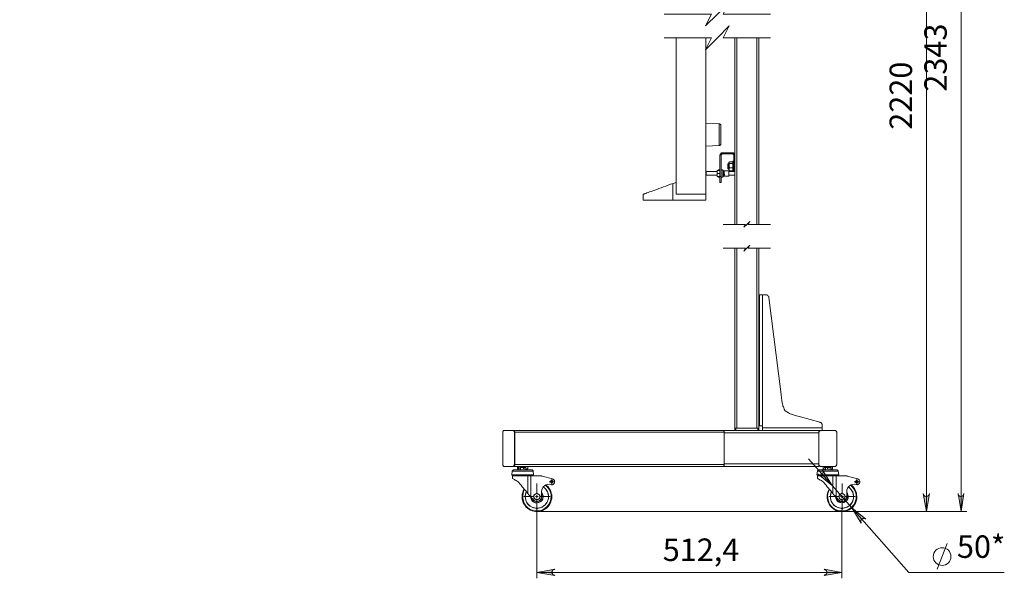
# Model space of a CAD drawing. Units: millimetres. Extents: x 4.7 to 17.5, y 2.5 to 13.3.
# Drawn here: x 11 to 17.5, y 6.1 to 9.8 of the extents above; entities that cross this region are included whole.
import ezdxf

# ---------------------------------------------------------------- set-up
doc = ezdxf.new("R2010")
doc.units = ezdxf.units.MM
for name, color, linetype in [('PDF _Геометрия', 7, 'Continuous'), ('PDF _Сплошная заливка', 7, 'Continuous'), ('PDF _Текст', 7, 'Continuous')]:
    doc.layers.add(name, color=color, linetype=linetype)
doc.styles.add('PDF Arial', font='arial.ttf')

msp = doc.modelspace()

# ---------------------------------------------------------------- hatches: boundary and pattern name
at = {"layer": 'PDF _Сплошная заливка', "transparency": 33554559}
h = msp.add_hatch(color=256, dxfattribs=at)
h.paths.add_polyline_path([(5.5018, 13.0955), (5.4948, 13.0941), (5.4893, 13.0913), (5.4851, 13.0857), (5.4823, 13.0802), (5.4823, 13.0732), (5.4851, 13.0663), (5.4893, 13.0621), (5.4948, 13.0593), (5.5018, 13.0566), (5.3837, 13.076)], flags=0)
h.paths.add_polyline_path([(9.617, 13.0566), (9.624, 13.0593), (9.6295, 13.0621), (9.6337, 13.0663), (9.6351, 13.0732), (9.6351, 13.0802), (9.6337, 13.0857), (9.6295, 13.0913), (9.624, 13.0941), (9.617, 13.0955), (9.7351, 13.076)], flags=0)
h.paths.add_polyline_path([(14.4976, 6.1621), (14.492, 6.1593), (14.4865, 6.1566), (14.4823, 6.151), (14.4795, 6.1455), (14.4795, 6.1385), (14.4823, 6.133), (14.4865, 6.1274), (14.492, 6.1246), (14.4976, 6.1218), (14.3795, 6.1413)], flags=0)
h.paths.add_polyline_path([(16.2795, 6.1218), (16.2851, 6.1246), (16.2906, 6.1274), (16.2948, 6.133), (16.2976, 6.1385), (16.2976, 6.1455), (16.2948, 6.151), (16.2906, 6.1566), (16.2851, 6.1593), (16.2795, 6.1621), (16.3976, 6.1413)], flags=0)
h.paths.add_polyline_path([(16.2684, 6.8177), (16.2712, 6.8107), (16.2726, 6.8052), (16.2712, 6.7982), (16.2684, 6.7927), (16.2643, 6.7885), (16.2573, 6.7857), (16.2518, 6.7857), (16.2448, 6.7885), (16.2393, 6.7913), (16.3323, 6.7163)], flags=0)
h.paths.add_polyline_path([(16.5254, 6.4663), (16.524, 6.4732), (16.5226, 6.4788), (16.5226, 6.4857), (16.5268, 6.4913), (16.5309, 6.4955), (16.5365, 6.4982), (16.5434, 6.4982), (16.5504, 6.4968), (16.5559, 6.4927), (16.4629, 6.5691)], flags=0)
h = msp.add_hatch(color=256, dxfattribs=at)
h.paths.add_polyline_path([(17.2045, 12.3107), (17.2018, 12.3177), (17.199, 12.3232), (17.1934, 12.3274), (17.1879, 12.3288), (17.1809, 12.3288), (17.1754, 12.3274), (17.1698, 12.3232), (17.167, 12.3177), (17.1656, 12.3107), (17.1851, 12.4288)], flags=0)
h.paths.add_polyline_path([(17.1656, 6.6621), (17.167, 6.6552), (17.1698, 6.6496), (17.1754, 6.6455), (17.1809, 6.6441), (17.1879, 6.6441), (17.1934, 6.6455), (17.199, 6.6496), (17.2018, 6.6552), (17.2045, 6.6621), (17.1851, 6.5441)], flags=0)
h.paths.add_polyline_path([(11.292, 11.6705), (11.2934, 11.6649), (11.2976, 11.6593), (11.3018, 11.6552), (11.3087, 11.6524), (11.3143, 11.6524), (11.3212, 11.6552), (11.3254, 11.6593), (11.3295, 11.6649), (11.3309, 11.6705), (11.3115, 11.5524)], flags=0)
h.paths.add_polyline_path([(11.3309, 10.8107), (11.3295, 10.8177), (11.3254, 10.8232), (11.3212, 10.8274), (11.3143, 10.8288), (11.3087, 10.8288), (11.3018, 10.8274), (11.2976, 10.8232), (11.2934, 10.8177), (11.292, 10.8107), (11.3115, 10.9288)], flags=0)
h = msp.add_hatch(color=256, dxfattribs=at)
h.paths.add_polyline_path([(4.9698, 8.7718), (4.9712, 8.7649), (4.9754, 8.7593), (4.9795, 8.7552), (4.9865, 8.7538), (4.992, 8.7538), (4.999, 8.7552), (5.0031, 8.7593), (5.0073, 8.7649), (5.0087, 8.7718), (4.9893, 8.6538)], flags=0)
h.paths.add_polyline_path([(5.0087, 10.8232), (5.0073, 10.8288), (5.0031, 10.8357), (4.999, 10.8399), (4.992, 10.8413), (4.9865, 10.8413), (4.9795, 10.8399), (4.9754, 10.8357), (4.9712, 10.8288), (4.9698, 10.8232), (4.9893, 10.9413)], flags=0)
h.paths.add_polyline_path([(4.9712, 6.6746), (4.974, 6.6677), (4.9768, 6.6621), (4.9823, 6.658), (4.9879, 6.6552), (4.9948, 6.6552), (5.0004, 6.658), (5.0059, 6.6621), (5.0087, 6.6677), (5.0101, 6.6746), (4.9906, 6.5566)], flags=0)
h.paths.add_polyline_path([(5.0101, 8.5357), (5.0087, 8.5413), (5.0059, 8.5468), (5.0004, 8.551), (4.9948, 8.5538), (4.9879, 8.5538), (4.9823, 8.551), (4.9768, 8.5468), (4.974, 8.5413), (4.9712, 8.5357), (4.9906, 8.6538)], flags=0)
h.paths.add_polyline_path([(16.9351, 6.6621), (16.9379, 6.6552), (16.9406, 6.6496), (16.9462, 6.6455), (16.9518, 6.6441), (16.9587, 6.6441), (16.9643, 6.6455), (16.9698, 6.6496), (16.9726, 6.6552), (16.9754, 6.6621), (16.9559, 6.5441)], flags=0)
h.paths.add_polyline_path([(16.9754, 11.826), (16.9726, 11.833), (16.9698, 11.8385), (16.9643, 11.8427), (16.9587, 11.8455), (16.9518, 11.8455), (16.9462, 11.8427), (16.9406, 11.8385), (16.9379, 11.833), (16.9351, 11.826), (16.9559, 11.9441)], flags=0)

# ---------------------------------------------------------------- linework, layer by layer
at = {"layer": 'PDF _Геометрия', "lineweight": 20}
for points in [[(17.1851, 12.4288), (17.1851, 6.5441)], [(16.9559, 6.5441), (16.9559, 11.9441)], [(15.9254, 9.833), (15.6129, 9.833), (15.6518, 9.9121), (15.574, 9.833), (15.4948, 9.7552), (15.5337, 9.833), (15.2212, 9.833)], [(15.9254, 9.676), (15.6129, 9.676), (15.6518, 9.7552), (15.574, 9.676), (15.4948, 9.5968), (15.5337, 9.676), (15.2212, 9.676)], [(15.3002, 8.6419), (15.4971, 8.6419), (15.4971, 9.6765)], [(15.3002, 8.6419), (15.3002, 9.6765)], [(15.7018, 8.4427), (15.7018, 9.676)], [(15.8351, 8.4427), (15.8351, 9.676)], [(15.5863, 9.1071), (15.4971, 9.112)], [(15.5851, 8.9635), (15.5851, 8.9663), (15.5851, 8.9691), (15.5851, 8.9746), (15.5851, 8.9802), (15.5851, 8.9871), (15.5851, 8.9955), (15.5851, 9.0038), (15.5851, 9.0135), (15.5851, 9.0218), (15.5851, 9.033), (15.5851, 9.0427), (15.5851, 9.0524), (15.5851, 9.0621), (15.5851, 9.0705), (15.5851, 9.0788), (15.5851, 9.0857), (15.5851, 9.0927), (15.5851, 9.0982), (15.5851, 9.1024), (15.5851, 9.1052), (15.5851, 9.1066)], [(15.5975, 9.0953), (15.5973, 9.0975), (15.5967, 9.0997), (15.5956, 9.1017), (15.5942, 9.1034), (15.5926, 9.1049), (15.5906, 9.106), (15.5885, 9.1068), (15.5863, 9.1071)], [(15.5975, 8.9759), (15.5975, 8.9766), (15.5975, 8.9787), (15.5975, 8.9821), (15.5975, 8.9868), (15.5975, 8.9926), (15.5975, 8.9994), (15.5975, 9.0071), (15.5975, 9.0154), (15.5975, 9.0242), (15.5975, 9.0333), (15.5975, 9.0425), (15.5975, 9.0514), (15.5975, 9.06), (15.5975, 9.068), (15.5975, 9.0753), (15.5975, 9.0817), (15.5975, 9.0869), (15.5975, 9.091), (15.5975, 9.0937), (15.5975, 9.0951), (15.5975, 9.0953)], [(15.4971, 8.9592), (15.5863, 8.9641)], [(15.5863, 8.9641), (15.5885, 8.9645), (15.5906, 8.9652), (15.5926, 8.9663), (15.5943, 8.9678), (15.5956, 8.9696), (15.5966, 8.9715), (15.5973, 8.9737), (15.5975, 8.9759)], [(15.599, 8.901), (15.5906, 8.901)], [(15.6073, 8.9093), (15.6073, 8.9163)], [(15.674, 8.9093), (15.674, 8.9163)], [(15.6768, 8.8593), (15.6768, 8.858), (15.6768, 8.8538), (15.6768, 8.8496), (15.6768, 8.8441), (15.6768, 8.8385), (15.6768, 8.8316), (15.6768, 8.8246), (15.6768, 8.8177), (15.6768, 8.8107), (15.6768, 8.8052), (15.6768, 8.7996), (15.6768, 8.7968), (15.6768, 8.7941), (15.6768, 8.7927)], [(15.6823, 8.901), (15.6893, 8.901)], [(15.6823, 8.8663), (15.6893, 8.8663)], [(15.6823, 8.7927), (15.6893, 8.7927)], [(15.599, 8.7593), (15.5906, 8.7593)], [(15.0837, 8.6418), (15.0844, 8.6421), (15.0864, 8.6428), (15.0897, 8.644), (15.0944, 8.6457), (15.1003, 8.6479), (15.1074, 8.6505), (15.1158, 8.6535), (15.1252, 8.6569), (15.1357, 8.6608), (15.1472, 8.665), (15.1597, 8.6695), (15.1729, 8.6743), (15.1869, 8.6794), (15.2015, 8.6847), (15.2166, 8.6902), (15.2322, 8.6959), (15.2482, 8.7017), (15.2643, 8.7076), (15.2806, 8.7135)], [(15.2795, 8.7121), (15.2795, 8.6024)], [(15.3002, 8.7206), (15.2806, 8.7135)], [(15.0837, 8.6025), (15.0837, 8.6418)], [(15.4971, 8.6025), (15.2806, 8.6025), (15.2634, 8.6025), (15.2464, 8.6025), (15.2296, 8.6025), (15.2132, 8.6025), (15.1974, 8.6025), (15.1821, 8.6025), (15.1677, 8.6025), (15.154, 8.6025), (15.1414, 8.6025), (15.1298, 8.6025), (15.1193, 8.6025), (15.1101, 8.6025), (15.1022, 8.6025), (15.0956, 8.6025), (15.0904, 8.6025), (15.0867, 8.6025), (15.0845, 8.6025), (15.0837, 8.6025)], [(15.4971, 8.6025), (15.4971, 8.6419)], [(15.9254, 8.4427), (15.7781, 8.4427), (15.7879, 8.4621), (15.7684, 8.4427), (15.749, 8.4232), (15.7587, 8.4427), (15.6115, 8.4427)], [(15.9254, 8.2843), (15.7781, 8.2843), (15.7879, 8.3052), (15.7684, 8.2843), (15.749, 8.2649), (15.7587, 8.2843), (15.6115, 8.2843)], [(15.7018, 7.0955), (15.7018, 8.2843)], [(15.8351, 7.0955), (15.8351, 8.2843)], [(15.8726, 7.9774), (15.8726, 7.1107)], [(15.8726, 7.0982), (16.267, 7.0982)], [(14.2309, 7.0677), (14.2337, 7.0677), (15.6184, 7.0677)], [(15.6184, 7.0635), (16.2448, 7.0635)], [(15.6962, 7.0955), (15.6962, 7.0788)], [(15.8406, 7.0788), (15.8406, 7.0955)], [(14.2309, 6.8552), (14.2337, 6.8552), (15.6184, 6.8552)], [(15.6184, 6.8593), (16.2448, 6.8593)], [(17.4712, 6.1413), (16.8393, 6.1413), (16.4629, 6.5691), (16.3323, 6.7163), (16.1754, 6.8927)], [(14.3559, 6.8107), (14.3531, 6.8107), (14.3504, 6.8107), (14.3462, 6.8107), (14.3406, 6.8107), (14.3337, 6.8107), (14.3268, 6.8107), (14.3184, 6.8107), (14.3087, 6.8107), (14.299, 6.8107), (14.2893, 6.8107), (14.2795, 6.8107), (14.2698, 6.8107), (14.2601, 6.8107), (14.2518, 6.8107), (14.2434, 6.8107), (14.2365, 6.8107), (14.2295, 6.8107), (14.2254, 6.8107), (14.2212, 6.8107), (14.2184, 6.8107), (14.217, 6.8107)], [(14.3212, 6.6635), (14.3212, 6.7802)], [(14.3406, 6.7802), (14.3406, 6.6399)], [(16.3726, 6.8107), (16.3712, 6.8107), (16.3684, 6.8107), (16.3643, 6.8107), (16.3587, 6.8107), (16.3518, 6.8107), (16.3434, 6.8107), (16.3351, 6.8107), (16.3268, 6.8107), (16.317, 6.8107), (16.3073, 6.8107), (16.2976, 6.8107), (16.2879, 6.8107), (16.2781, 6.8107), (16.2684, 6.8107), (16.2615, 6.8107), (16.2531, 6.8107), (16.2476, 6.8107), (16.242, 6.8107), (16.2379, 6.8107), (16.2365, 6.8107), (16.2351, 6.8107)], [(16.3379, 6.6635), (16.3379, 6.7802)], [(16.3587, 6.7802), (16.3587, 6.6399)], [(14.3807, 6.6625), (14.3807, 6.7295)], [(14.4692, 6.7413), (14.4614, 6.7413)], [(14.4684, 6.7399), (14.4781, 6.7399), (14.4781, 6.751)], [(14.4879, 6.7399), (14.4781, 6.7399), (14.4781, 6.7302)], [(14.4791, 6.7511), (14.4791, 6.759)], [(14.4791, 6.7314), (14.4791, 6.7236)], [(14.4889, 6.7413), (14.4968, 6.7413)], [(16.398, 6.6625), (16.398, 6.7295)], [(16.4866, 6.7413), (16.4788, 6.7413)], [(16.4865, 6.7399), (16.4962, 6.7399), (16.4962, 6.751)], [(16.5059, 6.7399), (16.4962, 6.7399), (16.4962, 6.7302)], [(16.4965, 6.7511), (16.4965, 6.759)], [(16.4965, 6.7314), (16.4965, 6.7236)], [(16.5063, 6.7413), (16.5142, 6.7413)], [(14.361, 6.6429), (14.294, 6.6429)], [(14.3531, 6.626), (14.3559, 6.6218), (14.3601, 6.6177), (14.3656, 6.6135), (14.3726, 6.6107), (14.3781, 6.6107), (14.3851, 6.6107), (14.392, 6.6121), (14.3976, 6.6163), (14.4031, 6.6205), (14.4073, 6.6246), (14.4101, 6.6316), (14.4115, 6.6371), (14.4115, 6.6441), (14.4115, 6.6468)], [(14.3698, 6.6427), (14.3795, 6.6427), (14.3795, 6.6524)], [(14.3893, 6.6427), (14.3795, 6.6427), (14.3795, 6.633)], [(14.4003, 6.6429), (14.4673, 6.6429)], [(16.3784, 6.6429), (16.3114, 6.6429)], [(16.3698, 6.626), (16.3726, 6.6218), (16.3781, 6.6177), (16.3837, 6.6135), (16.3893, 6.6107), (16.3962, 6.6107), (16.4031, 6.6107), (16.4087, 6.6121), (16.4156, 6.6163), (16.4198, 6.6205), (16.424, 6.6246), (16.4268, 6.6316), (16.4295, 6.6371), (16.4295, 6.6441), (16.4295, 6.6468)], [(16.3879, 6.6427), (16.3976, 6.6427), (16.3976, 6.6524)], [(16.4073, 6.6427), (16.3976, 6.6427), (16.3976, 6.633)], [(16.4177, 6.6429), (16.4847, 6.6429)], [(14.3807, 6.6232), (14.3807, 6.5562)], [(16.398, 6.6232), (16.398, 6.5562)], [(14.3795, 6.5552), (14.3795, 6.1024)], [(14.3795, 6.5441), (17.224, 6.5441)], [(16.3976, 6.5552), (16.3976, 6.1024)], [(16.3976, 6.5441), (16.9948, 6.5441)], [(17.0268, 6.1635), (17.0934, 6.3316)], [(14.3795, 6.1413), (16.3976, 6.1413)]]:
    msp.add_lwpolyline(points, dxfattribs=at)
at = {"layer": 'PDF _Геометрия', "lineweight": 18}
for points in [[(15.6893, 9.676), (15.6893, 8.901), (15.6893, 8.9038), (15.6879, 8.9066), (15.6865, 8.9093), (15.6851, 8.9121), (15.6823, 8.9135), (15.6795, 8.9163), (15.6768, 8.9163), (15.674, 8.9163), (15.6073, 8.9163), (15.6045, 8.9163), (15.6004, 8.9163), (15.599, 8.9135), (15.5962, 8.9121), (15.5934, 8.9093), (15.592, 8.9066), (15.592, 8.9038), (15.5906, 8.901), (15.5906, 8.7593), (15.5906, 8.751), (15.5906, 8.7441), (15.5906, 8.7371), (15.5906, 8.7316), (15.5906, 8.726), (15.5906, 8.7232), (15.5906, 8.7205), (15.599, 8.7205), (15.599, 8.7232), (15.599, 8.726), (15.599, 8.7316), (15.599, 8.7371), (15.599, 8.7441), (15.599, 8.751), (15.599, 8.7593), (15.599, 8.901), (15.599, 8.9024), (15.6004, 8.9038), (15.6004, 8.9052), (15.6018, 8.9066), (15.6031, 8.908), (15.6045, 8.908), (15.6059, 8.9093), (15.6073, 8.9093), (15.674, 8.9093), (15.6754, 8.9093), (15.6768, 8.908), (15.6781, 8.908), (15.6795, 8.9066), (15.6809, 8.9052), (15.6809, 8.9038), (15.6823, 8.9024), (15.6823, 8.901), (15.6823, 8.8663), (15.6823, 8.8621), (15.6823, 8.858), (15.6823, 8.8552), (15.6823, 8.851), (15.6823, 8.8496), (15.6823, 8.8468), (15.6823, 8.8455), (15.6893, 8.8455), (15.6893, 8.8468), (15.6893, 8.8496), (15.6893, 8.851), (15.6893, 8.8552), (15.6893, 8.858), (15.6893, 8.8621), (15.6893, 8.8663), (15.6893, 8.901)], [(15.8476, 8.4427), (15.8476, 9.676)], [(15.6823, 8.8593), (15.6809, 8.8607), (15.6795, 8.8621), (15.6795, 8.8607), (15.6781, 8.8607), (15.6768, 8.8593), (15.6754, 8.8538), (15.6754, 8.8524), (15.6754, 8.8496), (15.6754, 8.8468), (15.6768, 8.8455), (15.6531, 8.8455)], [(15.5712, 8.7913), (15.5004, 8.7913), (15.5004, 8.7899), (15.5004, 8.7871), (15.5004, 8.7843), (15.5004, 8.7802), (15.5004, 8.776), (15.5004, 8.7718), (15.5004, 8.7691), (15.5004, 8.7677), (15.5712, 8.7677)], [(15.5712, 8.7982), (15.5712, 8.7982)], [(15.5726, 8.7982), (15.5712, 8.7899), (15.5726, 8.7788), (15.5893, 8.7788), (15.5906, 8.7899), (15.5893, 8.7982), (15.5726, 8.7982), (15.5712, 8.7982), (15.5712, 8.7968), (15.5712, 8.7941), (15.5712, 8.7913), (15.5712, 8.7871), (15.5712, 8.7816), (15.5712, 8.776), (15.5712, 8.7718), (15.5712, 8.7677), (15.5712, 8.7635), (15.5712, 8.7607), (15.5712, 8.7593), (15.5726, 8.7593)], [(15.5906, 8.8024), (15.5809, 8.8024), (15.5795, 8.801), (15.5795, 8.7996), (15.5781, 8.7982)], [(15.5809, 8.8024), (15.5809, 8.7996), (15.5809, 8.7982)], [(15.5893, 8.7982), (15.5906, 8.7982)], [(15.5906, 8.7982), (15.5906, 8.7982)], [(15.617, 8.776), (15.617, 8.7746), (15.617, 8.7732), (15.617, 8.7718), (15.617, 8.7705), (15.6156, 8.7705), (15.6156, 8.7691), (15.6156, 8.7677), (15.6156, 8.7663), (15.6156, 8.7677), (15.6156, 8.7691), (15.6156, 8.7705), (15.6156, 8.7718), (15.617, 8.7718), (15.617, 8.7732), (15.617, 8.7746), (15.617, 8.776), (15.617, 8.7774), (15.617, 8.7788), (15.6156, 8.7788), (15.6156, 8.7802), (15.6156, 8.7816), (15.6156, 8.783), (15.6156, 8.7843), (15.6156, 8.7857), (15.6156, 8.7843), (15.617, 8.7843), (15.617, 8.783), (15.617, 8.7843), (15.617, 8.7857), (15.617, 8.7871), (15.6156, 8.7885), (15.6156, 8.7913), (15.6143, 8.7927), (15.6143, 8.7941), (15.6129, 8.7968), (15.6129, 8.7982), (15.6115, 8.7996), (15.6101, 8.801), (15.6101, 8.8024), (15.599, 8.8024)], [(15.6101, 8.7552), (15.6101, 8.7566), (15.6101, 8.758), (15.6101, 8.7621), (15.6101, 8.7663), (15.6101, 8.7718), (15.6101, 8.7788), (15.6101, 8.7843), (15.6101, 8.7899), (15.6101, 8.7941), (15.6101, 8.7982), (15.6101, 8.801), (15.6101, 8.8024)], [(15.6212, 8.7607), (15.6198, 8.7607), (15.6129, 8.7607), (15.6212, 8.7607), (15.649, 8.7607), (15.6504, 8.7621), (15.6504, 8.7635), (15.6504, 8.7663), (15.6504, 8.7705), (15.6504, 8.7746), (15.6504, 8.7802), (15.6504, 8.7857), (15.6504, 8.7899), (15.6504, 8.7927), (15.6504, 8.7955), (15.649, 8.7968), (15.6212, 8.7968), (15.6198, 8.7968), (15.6129, 8.7968), (15.6212, 8.7968)], [(15.6129, 8.7955), (15.6198, 8.7955), (15.6212, 8.7955), (15.6212, 8.7968), (15.6198, 8.7968), (15.6129, 8.7968)], [(15.6156, 8.7913), (15.6198, 8.7913), (15.6212, 8.7913), (15.6198, 8.7913), (15.6198, 8.7927), (15.6156, 8.7927)], [(15.6198, 8.7955), (15.6198, 8.7968)], [(15.6198, 8.7941), (15.6198, 8.7941)], [(15.6198, 8.7913), (15.6198, 8.7927)], [(15.6504, 8.8427), (15.6434, 8.8427), (15.6434, 8.8413), (15.6434, 8.8399), (15.6434, 8.8371), (15.6434, 8.833), (15.6434, 8.8288), (15.6434, 8.8246), (15.6434, 8.8191), (15.6434, 8.8163), (15.6434, 8.8121), (15.6434, 8.8107), (15.6504, 8.8107)], [(15.649, 8.7968), (15.649, 8.7955), (15.649, 8.7941), (15.649, 8.7913), (15.649, 8.7857), (15.649, 8.7816), (15.649, 8.776), (15.649, 8.7718), (15.649, 8.7677), (15.649, 8.7635), (15.649, 8.7621), (15.649, 8.7607)], [(15.6518, 8.8538), (15.6504, 8.851), (15.6504, 8.8496), (15.6504, 8.8482), (15.6504, 8.8455), (15.6504, 8.8413), (15.6504, 8.8357), (15.6504, 8.8302), (15.6504, 8.8246), (15.6504, 8.8191), (15.6504, 8.8135), (15.6504, 8.8093), (15.6504, 8.8052), (15.6504, 8.8024), (15.6518, 8.7982), (15.6531, 8.7968), (15.6768, 8.7968), (15.6754, 8.801), (15.6754, 8.8066), (15.6754, 8.8107), (15.6768, 8.8163), (15.6754, 8.8191), (15.6754, 8.826), (15.6754, 8.8316), (15.6754, 8.8385), (15.6768, 8.8455)], [(15.6504, 8.7677), (15.6893, 8.7677), (15.6893, 8.7691), (15.6893, 8.7718), (15.6893, 8.776), (15.6893, 8.7802), (15.6893, 8.7843), (15.6893, 8.7871), (15.6893, 8.7899), (15.6893, 8.7913), (15.6504, 8.7913)], [(15.6754, 8.8552), (15.6531, 8.8552), (15.6518, 8.8524), (15.6518, 8.8496), (15.6518, 8.8468), (15.6531, 8.8455), (15.6518, 8.8399), (15.6518, 8.8343), (15.6518, 8.826), (15.6531, 8.8191), (15.6531, 8.8163), (15.6518, 8.8107), (15.6518, 8.8052), (15.6518, 8.801), (15.6531, 8.7968)], [(15.6531, 8.8163), (15.6768, 8.8163)], [(15.6754, 8.7982), (15.6768, 8.7927), (15.6781, 8.7927), (15.6781, 8.7913), (15.6795, 8.7913), (15.6809, 8.7913), (15.6823, 8.7927), (15.6823, 8.7941)], [(15.6823, 8.7913), (15.6823, 8.7927), (15.6823, 8.8455)], [(15.6893, 8.8455), (15.6893, 8.7927), (15.6893, 8.7913)], [(15.5893, 8.7593), (15.5726, 8.7593), (15.5712, 8.7705), (15.5726, 8.7788)], [(15.5781, 8.7593), (15.5795, 8.758), (15.5795, 8.7566), (15.5809, 8.7552), (15.5906, 8.7552)], [(15.5809, 8.7593), (15.5809, 8.7566), (15.5809, 8.7552)], [(15.5893, 8.7788), (15.5906, 8.7705), (15.5893, 8.7593), (15.5906, 8.7593), (15.5906, 8.7607)], [(15.599, 8.7552), (15.6101, 8.7552), (15.6101, 8.7566), (15.6115, 8.758), (15.6129, 8.7607), (15.6129, 8.7621), (15.6143, 8.7635), (15.6143, 8.7649), (15.6156, 8.7677), (15.6156, 8.7691), (15.6198, 8.7691), (15.6212, 8.7705), (15.6198, 8.7705), (15.617, 8.7705)], [(15.617, 8.7871), (15.6198, 8.7871), (15.6212, 8.7871), (15.6212, 8.7885), (15.6198, 8.7885), (15.6156, 8.7885)], [(15.6156, 8.783), (15.617, 8.783), (15.617, 8.7816), (15.617, 8.7802), (15.6156, 8.7788)], [(15.617, 8.7816), (15.6156, 8.7816)], [(15.617, 8.783), (15.6198, 8.783), (15.6212, 8.783), (15.6212, 8.7843), (15.6198, 8.7843), (15.617, 8.7843)], [(15.617, 8.7788), (15.6198, 8.7788), (15.6212, 8.7788), (15.6198, 8.7788), (15.6198, 8.7802), (15.617, 8.7802)], [(15.617, 8.776), (15.617, 8.776)], [(15.617, 8.7732), (15.6198, 8.7732), (15.6198, 8.7746), (15.6212, 8.7746), (15.6198, 8.7746), (15.617, 8.7746)], [(15.6198, 8.7871), (15.6198, 8.7885)], [(15.6198, 8.783), (15.6198, 8.7843)], [(15.6198, 8.7788), (15.6198, 8.7802)], [(15.6198, 8.7732), (15.6198, 8.7746)], [(15.6198, 8.7691), (15.6198, 8.7705)], [(15.6198, 8.7663), (15.6198, 8.7663)], [(15.6198, 8.7635), (15.6198, 8.7635)], [(15.6198, 8.7621), (15.6198, 8.7621)], [(15.6893, 8.4427), (15.6893, 8.7677)], [(15.6893, 7.0955), (15.6893, 8.2843)], [(15.8476, 7.0955), (15.8476, 7.276), (15.8476, 7.2774), (15.8476, 7.283), (15.8476, 7.2899), (15.8476, 7.2968), (15.8476, 7.3038), (15.8476, 7.3066), (15.8476, 7.8677), (15.8476, 7.8691), (15.8476, 7.8746), (15.8476, 7.8816), (15.8476, 7.8885), (15.8476, 7.8955), (15.8476, 7.8982), (15.8476, 8.2843)], [(15.8726, 7.0788), (15.8726, 7.0802), (15.8726, 7.083), (15.8726, 7.0843), (15.8726, 7.0885), (15.8726, 7.0913), (15.8726, 7.0955), (15.8726, 7.0982), (15.8726, 7.1107), (15.8684, 7.1107), (15.8656, 7.1107), (15.8615, 7.1107), (15.8587, 7.1107), (15.8559, 7.1107), (15.8545, 7.1107), (15.8531, 7.1107), (15.8531, 7.9774), (15.8545, 7.9774), (15.8559, 7.9774), (15.8587, 7.9774), (15.8615, 7.9774), (15.8656, 7.9774), (15.8684, 7.9774), (15.8726, 7.9774), (15.8948, 7.9774), (15.899, 7.976), (15.9018, 7.976), (15.9045, 7.9746), (15.9073, 7.9718), (15.9101, 7.9691), (15.9129, 7.9663), (15.9143, 7.9635), (15.9143, 7.9593), (15.9948, 7.3177), (15.9976, 7.2968), (16.0004, 7.2774), (16.0031, 7.2635), (16.0045, 7.2552), (16.0059, 7.2482), (16.0073, 7.2413), (16.0101, 7.2357), (16.0129, 7.2288), (16.0156, 7.2218), (16.0226, 7.2107), (16.0323, 7.2024), (16.0448, 7.1955), (16.0504, 7.1927), (16.0559, 7.1899), (16.0629, 7.1871), (16.0712, 7.1857), (16.0768, 7.183), (16.0823, 7.1816), (16.0893, 7.1788), (16.0976, 7.1774), (16.1059, 7.1746), (16.1143, 7.1718), (16.124, 7.1691), (16.2518, 7.1343), (16.2545, 7.133), (16.2573, 7.1316), (16.2601, 7.1302), (16.2629, 7.1274), (16.2643, 7.1246), (16.2656, 7.1218), (16.2656, 7.1191), (16.267, 7.1149), (16.267, 7.0982), (16.267, 7.0955), (16.267, 7.0913), (16.267, 7.0885), (16.267, 7.0843), (16.267, 7.083), (16.267, 7.0802), (16.267, 7.0788)], [(15.8531, 7.9135), (15.8518, 7.9135), (15.8476, 7.9135)], [(15.8518, 7.851), (15.8518, 7.8524), (15.8518, 7.8566), (15.8518, 7.8607), (15.8518, 7.8649), (15.8518, 7.8718), (15.8518, 7.8788), (15.8518, 7.8857), (15.8518, 7.8913), (15.8518, 7.8982), (15.8518, 7.9038), (15.8518, 7.908), (15.8518, 7.9107), (15.8518, 7.9135)], [(15.8476, 7.851), (15.8518, 7.851), (15.8531, 7.8524)], [(15.8531, 7.3218), (15.8518, 7.3232), (15.8476, 7.3232)], [(15.8518, 7.2607), (15.8518, 7.2621), (15.8518, 7.2649), (15.8518, 7.2691), (15.8518, 7.2746), (15.8518, 7.2802), (15.8518, 7.2871), (15.8518, 7.2941), (15.8518, 7.301), (15.8518, 7.3066), (15.8518, 7.3121), (15.8518, 7.3163), (15.8518, 7.3205), (15.8518, 7.3232)], [(15.8476, 7.2607), (15.8518, 7.2607), (15.8531, 7.2607)], [(14.2226, 7.0788), (14.1615, 7.0788), (14.1601, 7.0788), (14.1587, 7.0788), (14.1573, 7.0774), (14.1573, 7.076), (14.1559, 7.0732), (14.1545, 7.0718), (14.1545, 7.0691), (14.1545, 7.0677), (14.1545, 6.8552), (14.1545, 6.8524), (14.1545, 6.8496), (14.1559, 6.8482), (14.1573, 6.8468), (14.1573, 6.8455), (14.1587, 6.8441), (14.1601, 6.8427), (14.1615, 6.8427), (14.2226, 6.8427), (14.224, 6.8427), (14.2254, 6.8441), (14.2268, 6.8455), (14.2281, 6.8468), (14.2295, 6.8482), (14.2295, 6.8496), (14.2295, 6.8524), (14.2309, 6.8552), (14.2309, 7.0677), (14.2295, 7.0691), (14.2295, 7.0718), (14.2295, 7.0732), (14.2281, 7.076), (14.2268, 7.0774), (14.2254, 7.0788), (14.224, 7.0788), (14.2226, 7.0788), (14.2268, 7.0788), (14.2281, 7.0788), (14.2295, 7.0788), (14.2309, 7.0774), (14.2323, 7.076), (14.2323, 7.0732), (14.2337, 7.0718), (14.2337, 7.0691), (14.2337, 7.0677), (14.2337, 6.8552), (14.2337, 6.8524), (14.2337, 6.8496), (14.2323, 6.8482), (14.2323, 6.8468), (14.2309, 6.8455), (14.2295, 6.8441), (14.2281, 6.8427), (14.2268, 6.8427), (14.2226, 6.8427)], [(15.6143, 6.8427), (14.2268, 6.8427), (14.2281, 6.8427), (14.2295, 6.8441), (14.2309, 6.8455), (14.2323, 6.8468), (14.2323, 6.8482), (14.2337, 6.8496), (14.2337, 6.8524), (14.2337, 6.8552), (14.2337, 7.0677), (14.2337, 7.0691), (14.2337, 7.0718), (14.2323, 7.0732), (14.2323, 7.076), (14.2309, 7.0774), (14.2295, 7.0788), (14.2281, 7.0788), (14.2268, 7.0788), (15.6143, 7.0788), (16.2448, 7.0788), (16.2573, 7.0788), (16.2545, 7.0788), (16.2518, 7.0788), (16.2504, 7.0774), (16.249, 7.076), (16.2462, 7.0732), (16.2462, 7.0718), (16.2448, 7.0691), (16.2448, 7.0677), (16.2448, 6.8552), (16.2448, 6.8524), (16.2448, 6.8496), (16.2448, 6.8482), (16.2448, 6.8455), (16.2448, 6.8441), (16.2448, 6.8427), (15.6143, 6.8427), (15.6156, 6.8427), (15.6156, 6.8441), (15.617, 6.8455), (15.617, 6.8468), (15.6184, 6.8482), (15.6184, 6.8496), (15.6184, 6.8524), (15.6184, 6.8552), (15.6184, 7.0677), (15.6184, 7.0691), (15.6184, 7.0718), (15.6184, 7.0732), (15.617, 7.0746), (15.617, 7.076), (15.617, 7.0774), (15.6156, 7.0788), (15.6143, 7.0788)], [(15.6184, 6.8593), (15.6184, 7.0635)], [(15.6893, 7.0788), (15.6893, 7.0955), (15.6906, 7.0955), (15.692, 7.0955), (15.6934, 7.0955), (15.6948, 7.0955), (15.6962, 7.0955), (15.8406, 7.0955), (15.842, 7.0955), (15.8434, 7.0955), (15.8448, 7.0955), (15.8462, 7.0955), (15.8476, 7.0955), (15.8476, 7.0788)], [(15.8351, 7.0955), (15.7018, 7.0955)], [(16.2448, 6.8552), (16.2448, 6.8524), (16.2462, 6.8496), (16.2462, 6.8482), (16.249, 6.8468), (16.2504, 6.8455), (16.2518, 6.8441), (16.2545, 6.8427), (16.2573, 6.8427), (16.3518, 6.8427), (16.3531, 6.8427), (16.3559, 6.8441), (16.3573, 6.8455), (16.3601, 6.8468), (16.3615, 6.8482), (16.3615, 6.8496), (16.3629, 6.8524), (16.3629, 6.8552), (16.3629, 7.0677), (16.3629, 7.0691), (16.3615, 7.0718), (16.3615, 7.0732), (16.3601, 7.076), (16.3573, 7.0774), (16.3559, 7.0788), (16.3531, 7.0788), (16.3518, 7.0788), (16.2573, 7.0788)], [(16.2448, 7.0677), (16.2448, 7.0691), (16.2448, 7.0718), (16.2448, 7.0746), (16.2448, 7.076), (16.2448, 7.0774), (16.2448, 7.0788)], [(14.2518, 6.8427), (14.2518, 6.8288), (14.2531, 6.8274), (14.2545, 6.826)], [(14.2656, 6.8274), (14.2587, 6.8288), (14.2587, 6.8427)], [(14.2934, 6.8427), (14.2934, 6.8288), (14.2893, 6.8274)], [(14.3212, 6.8427), (14.3212, 6.8288), (14.3143, 6.826), (14.3101, 6.826), (14.3129, 6.826), (14.3143, 6.826), (14.3156, 6.826)], [(16.2726, 6.8427), (16.2726, 6.8288), (16.2726, 6.826), (16.2726, 6.8205)], [(16.3073, 6.8274), (16.3045, 6.8288), (16.3045, 6.8427)], [(16.3309, 6.8191), (16.3323, 6.8191), (16.3337, 6.8191), (16.3337, 6.8205), (16.3351, 6.8205), (16.3351, 6.826), (16.3351, 6.8288), (16.3351, 6.8427)], [(14.2712, 6.8205), (14.2712, 6.833), (14.274, 6.8343), (14.2865, 6.8357), (14.292, 6.8357), (14.3004, 6.8343), (14.3018, 6.833), (14.3018, 6.8205), (14.299, 6.8205), (14.2865, 6.8191), (14.2809, 6.8191), (14.2726, 6.8205), (14.2712, 6.8205), (14.2698, 6.8205), (14.267, 6.8191), (14.2629, 6.8191), (14.2573, 6.8205), (14.2545, 6.8205), (14.2559, 6.8205), (14.2573, 6.8205), (14.2573, 6.8191), (14.2587, 6.8191)], [(14.2559, 6.8343), (14.2545, 6.833), (14.2545, 6.8205)], [(14.2545, 6.826), (14.2545, 6.826)], [(14.2559, 6.8343), (14.2559, 6.8343)], [(14.2559, 6.826), (14.2587, 6.8288)], [(14.2573, 6.826), (14.2601, 6.826), (14.2629, 6.826)], [(14.2656, 6.8343), (14.2684, 6.8343), (14.2698, 6.833), (14.2712, 6.833)], [(14.267, 6.8357), (14.2698, 6.8357), (14.2726, 6.8357), (14.2754, 6.8357), (14.2795, 6.8357), (14.2823, 6.8357), (14.2865, 6.8357), (14.2893, 6.8357)], [(14.2948, 6.8274), (14.2934, 6.8288)], [(14.3018, 6.833), (14.3045, 6.8343), (14.3101, 6.8357), (14.3087, 6.8357), (14.3059, 6.8357), (14.3031, 6.8357), (14.3004, 6.8357), (14.2976, 6.8357), (14.2962, 6.8357)], [(14.3184, 6.8205), (14.3156, 6.8205), (14.3101, 6.8191), (14.3073, 6.8191), (14.3031, 6.8205), (14.3018, 6.8205)], [(14.3143, 6.8191), (14.3156, 6.8191), (14.317, 6.8205), (14.3184, 6.8205), (14.3184, 6.826), (14.3212, 6.8288)], [(14.3184, 6.826), (14.3184, 6.826)], [(14.3559, 6.7802), (14.3545, 6.7857)], [(14.4115, 6.7802), (14.4143, 6.7788)], [(16.2879, 6.8205), (16.2879, 6.833), (16.292, 6.8343), (16.3045, 6.8357), (16.3101, 6.8357), (16.317, 6.8343), (16.3198, 6.833), (16.3198, 6.8205), (16.3156, 6.8205), (16.3045, 6.8191), (16.2976, 6.8191), (16.2906, 6.8205), (16.2879, 6.8205), (16.2837, 6.8191), (16.2795, 6.8191), (16.274, 6.8205), (16.2726, 6.8205), (16.274, 6.8205), (16.274, 6.8191), (16.2754, 6.8191), (16.2768, 6.8191)], [(16.2726, 6.833), (16.2726, 6.8288), (16.2823, 6.826)], [(16.274, 6.826), (16.2754, 6.826), (16.2768, 6.826), (16.2795, 6.826)], [(16.2795, 6.8357), (16.2865, 6.8343), (16.2879, 6.833)], [(16.2823, 6.8357), (16.2851, 6.8357), (16.2865, 6.8357), (16.2906, 6.8357), (16.2934, 6.8357), (16.2962, 6.8357), (16.3004, 6.8357)], [(16.3045, 6.8288), (16.3004, 6.8274)], [(16.3073, 6.8357), (16.3115, 6.8357), (16.3143, 6.8357), (16.317, 6.8357), (16.3212, 6.8357), (16.324, 6.8357), (16.3254, 6.8357)], [(16.3198, 6.833), (16.3212, 6.8343), (16.3281, 6.8357)], [(16.3351, 6.8205), (16.3337, 6.8205), (16.3281, 6.8191), (16.3254, 6.8191), (16.3212, 6.8205), (16.3198, 6.8205)], [(16.3351, 6.833), (16.3351, 6.8288), (16.3281, 6.826), (16.3268, 6.826)], [(16.3281, 6.826), (16.3295, 6.826), (16.3309, 6.826), (16.3323, 6.826), (16.3337, 6.826)], [(16.3351, 6.833), (16.3351, 6.833)], [(16.3726, 6.7802), (16.3712, 6.7857)], [(16.4295, 6.7802), (16.4309, 6.7788)], [(14.4406, 6.7205), (14.4462, 6.7149), (14.4545, 6.7066), (14.4615, 6.6968), (14.467, 6.6871), (14.4726, 6.676), (14.4754, 6.6649), (14.4781, 6.6538), (14.4781, 6.6427), (14.4781, 6.6302), (14.4754, 6.6191), (14.4726, 6.608), (14.467, 6.5968), (14.4615, 6.5871), (14.4545, 6.5774), (14.4462, 6.5691), (14.4379, 6.5621), (14.4281, 6.5566), (14.417, 6.551), (14.4059, 6.5468), (14.3948, 6.5455), (14.3823, 6.5441), (14.3712, 6.5441), (14.3601, 6.5455), (14.349, 6.5482), (14.3379, 6.5538), (14.3268, 6.5593), (14.3184, 6.5663), (14.3087, 6.5732), (14.3018, 6.583), (14.2948, 6.5927), (14.2893, 6.6024), (14.2865, 6.6135), (14.2837, 6.6246), (14.2823, 6.6357), (14.2823, 6.6482), (14.2837, 6.6593), (14.2865, 6.6705), (14.2893, 6.6816), (14.2948, 6.6927), (14.2962, 6.6927)], [(16.3587, 6.6399), (16.3587, 6.633), (16.3615, 6.6246), (16.3656, 6.6191), (16.3712, 6.6135), (16.3768, 6.6093), (16.3837, 6.6052), (16.3906, 6.6038), (16.3976, 6.6024), (16.4059, 6.6038), (16.4129, 6.6052), (16.4198, 6.6093), (16.4254, 6.6135), (16.4295, 6.6205), (16.4337, 6.626), (16.4351, 6.633), (16.4365, 6.6413), (16.4365, 6.6482), (16.4337, 6.6552), (16.4309, 6.6621), (16.4295, 6.6663)]]:
    msp.add_lwpolyline(points, dxfattribs=at)
for points in [[(15.6198, 8.7941), (15.6143, 8.7941)], [(15.6212, 8.7941), (15.6198, 8.7941)], [(15.6198, 8.7621), (15.6129, 8.7621)], [(15.6198, 8.7635), (15.6143, 8.7635)], [(15.6198, 8.7663), (15.6156, 8.7663)], [(15.6212, 8.7663), (15.6198, 8.7663)], [(15.6212, 8.7635), (15.6198, 8.7635)], [(15.6212, 8.7621), (15.6198, 8.7621)], [(14.217, 6.8107), (14.2143, 6.7857), (14.217, 6.7857), (14.2198, 6.7857), (14.2254, 6.7857), (14.2309, 6.7857), (14.2379, 6.7857), (14.2462, 6.7857), (14.2545, 6.7857), (14.2643, 6.7857), (14.274, 6.7857), (14.2851, 6.7857), (14.2948, 6.7857), (14.3045, 6.7857), (14.3143, 6.7857), (14.324, 6.7857), (14.3323, 6.7857), (14.3393, 6.7857), (14.3462, 6.7857), (14.3518, 6.7857), (14.3545, 6.7857), (14.3573, 6.7857), (14.3587, 6.7857), (14.3559, 6.8107), (14.3559, 6.8121), (14.3545, 6.8135), (14.3531, 6.8163), (14.3504, 6.8177), (14.349, 6.8191), (14.3476, 6.8191), (14.3462, 6.8191), (14.3448, 6.8191), (14.342, 6.8191), (14.3379, 6.8191), (14.3323, 6.8191), (14.3268, 6.8191), (14.3184, 6.8191), (14.3115, 6.8191), (14.3031, 6.8191), (14.2934, 6.8191), (14.2851, 6.8191), (14.2754, 6.8191), (14.267, 6.8191), (14.2587, 6.8191), (14.2504, 6.8191), (14.2434, 6.8191), (14.2379, 6.8191), (14.2337, 6.8191), (14.2295, 6.8191), (14.2281, 6.8191), (14.2268, 6.8191), (14.2254, 6.8191), (14.224, 6.8191), (14.2226, 6.8177), (14.2212, 6.8163), (14.2198, 6.8163), (14.2184, 6.8135), (14.217, 6.8121)], [(16.2351, 6.8107), (16.2309, 6.7857), (16.2323, 6.7857), (16.2337, 6.7857), (16.2379, 6.7857), (16.242, 6.7857), (16.249, 6.7857), (16.2559, 6.7857), (16.2643, 6.7857), (16.2726, 6.7857), (16.2823, 6.7857), (16.292, 6.7857), (16.3018, 6.7857), (16.3115, 6.7857), (16.3226, 6.7857), (16.3323, 6.7857), (16.3406, 6.7857), (16.349, 6.7857), (16.3573, 6.7857), (16.3629, 6.7857), (16.3684, 6.7857), (16.3726, 6.7857), (16.3754, 6.7857), (16.3768, 6.7857), (16.3726, 6.8107), (16.3726, 6.8121), (16.3726, 6.8135), (16.3712, 6.8163), (16.3698, 6.8163), (16.3684, 6.8177), (16.367, 6.8191), (16.3656, 6.8191), (16.3629, 6.8191), (16.3615, 6.8191), (16.3587, 6.8191), (16.3545, 6.8191), (16.3504, 6.8191), (16.3434, 6.8191), (16.3365, 6.8191), (16.3281, 6.8191), (16.3198, 6.8191), (16.3115, 6.8191), (16.3018, 6.8191), (16.2934, 6.8191), (16.2837, 6.8191), (16.2754, 6.8191), (16.2684, 6.8191), (16.2615, 6.8191), (16.2559, 6.8191), (16.2504, 6.8191), (16.2476, 6.8191), (16.2448, 6.8191), (16.242, 6.8191), (16.2406, 6.8191), (16.2393, 6.8177), (16.2379, 6.8163), (16.2365, 6.8163), (16.2351, 6.8135), (16.2351, 6.8121)], [(14.4851, 6.7441), (14.4865, 6.7399), (14.4851, 6.7371), (14.4837, 6.7343), (14.4809, 6.733), (14.4781, 6.733), (14.4754, 6.733), (14.4726, 6.7343), (14.4712, 6.7371), (14.4712, 6.7399), (14.4712, 6.7441), (14.4726, 6.7468), (14.4754, 6.7482), (14.4781, 6.7482), (14.4809, 6.7482), (14.4837, 6.7468)], [(16.5031, 6.7441), (16.5031, 6.7399), (16.5031, 6.7371), (16.5018, 6.7343), (16.499, 6.733), (16.4962, 6.733), (16.4934, 6.733), (16.4906, 6.7343), (16.4879, 6.7371), (16.4879, 6.7399), (16.4879, 6.7441), (16.4906, 6.7468), (16.4934, 6.7482), (16.4962, 6.7482), (16.499, 6.7482), (16.5018, 6.7468)], [(14.3698, 6.6246), (14.3712, 6.6246), (14.3795, 6.6191), (14.3893, 6.6246), (14.3879, 6.6246), (14.3851, 6.6232), (14.3823, 6.6232), (14.3795, 6.6218), (14.3768, 6.6232), (14.3754, 6.6232), (14.3726, 6.6246), (14.3698, 6.6246), (14.3684, 6.626), (14.3656, 6.6288), (14.3643, 6.6302), (14.3629, 6.633), (14.3615, 6.6343), (14.3615, 6.6371), (14.3601, 6.6399), (14.3601, 6.6427), (14.3601, 6.6441), (14.3615, 6.6468), (14.3615, 6.6496), (14.3629, 6.6524), (14.3643, 6.6538), (14.3656, 6.6566), (14.3684, 6.658), (14.3698, 6.6593), (14.3601, 6.6538), (14.3601, 6.6455), (14.3601, 6.6427), (14.3601, 6.633), (14.3601, 6.6302)], [(14.3893, 6.6593), (14.399, 6.6538), (14.399, 6.6455), (14.399, 6.6427), (14.399, 6.6399), (14.399, 6.6371), (14.3976, 6.6343), (14.3976, 6.633), (14.3962, 6.6302), (14.3934, 6.6288), (14.392, 6.626), (14.3893, 6.6246), (14.3906, 6.626), (14.399, 6.6302), (14.399, 6.633), (14.399, 6.6427), (14.399, 6.6441), (14.399, 6.6468), (14.3976, 6.6496), (14.3976, 6.6524), (14.3962, 6.6538), (14.3934, 6.6566), (14.392, 6.658), (14.3893, 6.6593), (14.3795, 6.6649), (14.3698, 6.6593), (14.3726, 6.6607), (14.3754, 6.6607), (14.3768, 6.6621), (14.3795, 6.6621), (14.3823, 6.6621), (14.3851, 6.6607), (14.3879, 6.6607)], [(16.3781, 6.6538), (16.3781, 6.6455), (16.3781, 6.6427), (16.3781, 6.6441), (16.3781, 6.6468), (16.3795, 6.6496), (16.3809, 6.6524), (16.3823, 6.6538), (16.3837, 6.6566), (16.3851, 6.658), (16.3879, 6.6593), (16.3865, 6.6593)], [(16.417, 6.6427), (16.417, 6.633), (16.417, 6.6302), (16.4073, 6.626), (16.4073, 6.6246), (16.3976, 6.6191), (16.3879, 6.6246), (16.3781, 6.6302), (16.3781, 6.633), (16.3781, 6.6427), (16.3781, 6.6399), (16.3781, 6.6371), (16.3795, 6.6343), (16.3809, 6.633), (16.3823, 6.6302), (16.3837, 6.6288), (16.3851, 6.626), (16.3879, 6.6246), (16.3893, 6.6246), (16.392, 6.6232), (16.3948, 6.6232), (16.3976, 6.6218), (16.4004, 6.6232), (16.4018, 6.6232), (16.4045, 6.6246), (16.4073, 6.6246), (16.4087, 6.626), (16.4115, 6.6288), (16.4129, 6.6302), (16.4143, 6.633), (16.4156, 6.6343), (16.417, 6.6371), (16.417, 6.6399), (16.417, 6.6427), (16.417, 6.6441), (16.417, 6.6468), (16.4156, 6.6496), (16.4143, 6.6524), (16.4129, 6.6538), (16.4115, 6.6566), (16.4087, 6.658), (16.4073, 6.6593), (16.417, 6.6538), (16.417, 6.6455)], [(16.3976, 6.6649), (16.3879, 6.6593), (16.3893, 6.6607), (16.392, 6.6607), (16.3948, 6.6621), (16.3976, 6.6621), (16.4004, 6.6621), (16.4018, 6.6607), (16.4045, 6.6607), (16.4073, 6.6593), (16.4059, 6.6593)]]:
    msp.add_lwpolyline(points, close=True, dxfattribs=at)
for points in [[(14.2184, 6.7857), (14.217, 6.7802), (14.2184, 6.7802), (14.2198, 6.7802), (14.2226, 6.7802), (14.2254, 6.7802), (14.2309, 6.7802), (14.2379, 6.7802), (14.2448, 6.7802), (14.2531, 6.7802), (14.2615, 6.7802), (14.2712, 6.7802), (14.2809, 6.7802), (14.2906, 6.7802), (14.3004, 6.7802), (14.3101, 6.7802), (14.3184, 6.7802), (14.3268, 6.7802), (14.3295, 6.7802), (14.3309, 6.7802), (14.3323, 6.7802), (14.3337, 6.7802), (14.3351, 6.7802), (14.3379, 6.7802), (14.3393, 6.7802), (14.3406, 6.7802), (14.4087, 6.7802), (14.4101, 6.7802), (14.4115, 6.7802), (14.4129, 6.7802), (14.4129, 6.7788), (14.4143, 6.7788), (14.4837, 6.7593, -1.010101), (14.4726, 6.7218, 0.520824), (14.4115, 6.676), (14.4115, 6.6427, -0.667714), (14.3573, 6.6205), (14.3406, 6.6399), (14.3337, 6.6482), (14.3268, 6.6552), (14.3212, 6.6635), (14.3143, 6.6718), (14.3059, 6.6802), (14.299, 6.6899), (14.2906, 6.6982), (14.2823, 6.708), (14.2754, 6.7177), (14.267, 6.726), (14.2601, 6.7357), (14.2559, 6.7399), (14.2504, 6.7455), (14.2434, 6.7482), (14.2365, 6.7524), (14.2309, 6.7552), (14.2268, 6.758), (14.2226, 6.7607), (14.2198, 6.7621), (14.2184, 6.7621), (14.2184, 6.7802)], [(16.2365, 6.7857), (16.2351, 6.7802), (16.2365, 6.7802), (16.2393, 6.7802), (16.2434, 6.7802), (16.249, 6.7802), (16.2545, 6.7802), (16.2629, 6.7802), (16.2712, 6.7802), (16.2795, 6.7802), (16.2893, 6.7802), (16.299, 6.7802), (16.3087, 6.7802), (16.3184, 6.7802), (16.3268, 6.7802), (16.3365, 6.7802), (16.3448, 6.7802), (16.3462, 6.7802), (16.3476, 6.7802), (16.349, 6.7802), (16.3518, 6.7802), (16.3531, 6.7802), (16.3545, 6.7802), (16.3559, 6.7802), (16.3587, 6.7802), (16.4268, 6.7802), (16.4281, 6.7802), (16.4295, 6.7802), (16.4309, 6.7788), (16.5018, 6.7593, -1.010101), (16.4906, 6.7218, 0.520824), (16.4295, 6.676), (16.4295, 6.6427, -0.667714), (16.3754, 6.6205), (16.3587, 6.6399), (16.3518, 6.6482), (16.3448, 6.6552), (16.3379, 6.6635), (16.3309, 6.6718), (16.324, 6.6802), (16.3156, 6.6899), (16.3087, 6.6982), (16.3004, 6.708), (16.292, 6.7177), (16.2851, 6.726), (16.2768, 6.7357), (16.2726, 6.7399), (16.267, 6.7455), (16.2615, 6.7482), (16.2545, 6.7524), (16.249, 6.7552), (16.2434, 6.758), (16.2393, 6.7607), (16.2379, 6.7621), (16.2365, 6.7621), (16.2365, 6.7802)], [(16.4573, 6.7205), (16.4643, 6.7149), (16.4726, 6.7066), (16.4795, 6.6968), (16.4851, 6.6871), (16.4893, 6.676), (16.4934, 6.6649), (16.4948, 6.6538), (16.4962, 6.6427, -1.322492), (16.3129, 6.6927)], [(14.4115, 6.6691), (14.4156, 6.6621), (14.4184, 6.6552), (14.4212, 6.6482), (14.4212, 6.6399), (14.4198, 6.633), (14.4184, 6.626), (14.4143, 6.6191, -0.758216), (14.3393, 6.6427)], [(16.4295, 6.6691), (16.4337, 6.6621), (16.4365, 6.6552), (16.4379, 6.6482), (16.4393, 6.6399), (16.4379, 6.633), (16.4351, 6.626), (16.4309, 6.6191, -0.753423), (16.3559, 6.6427)]]:
    msp.add_lwpolyline(points, format="xyb", dxfattribs=at)
at = {"layer": 'PDF _Геометрия', "lineweight": 20}
for points in [[(16.2684, 6.8177), (16.2712, 6.8107), (16.2726, 6.8052), (16.2712, 6.7982), (16.2684, 6.7927), (16.2643, 6.7885), (16.2573, 6.7857), (16.2518, 6.7857), (16.2448, 6.7885), (16.2393, 6.7913), (16.3323, 6.7163)], [(16.9351, 6.6621), (16.9379, 6.6552), (16.9406, 6.6496), (16.9462, 6.6455), (16.9518, 6.6441), (16.9587, 6.6441), (16.9643, 6.6455), (16.9698, 6.6496), (16.9726, 6.6552), (16.9754, 6.6621), (16.9559, 6.5441)], [(17.1656, 6.6621), (17.167, 6.6552), (17.1698, 6.6496), (17.1754, 6.6455), (17.1809, 6.6441), (17.1879, 6.6441), (17.1934, 6.6455), (17.199, 6.6496), (17.2018, 6.6552), (17.2045, 6.6621), (17.1851, 6.5441)], [(16.5254, 6.4663), (16.524, 6.4732), (16.5226, 6.4788), (16.5226, 6.4857), (16.5268, 6.4913), (16.5309, 6.4955), (16.5365, 6.4982), (16.5434, 6.4982), (16.5504, 6.4968), (16.5559, 6.4927), (16.4629, 6.5691)], [(14.4976, 6.1621), (14.492, 6.1593), (14.4865, 6.1566), (14.4823, 6.151), (14.4795, 6.1455), (14.4795, 6.1385), (14.4823, 6.133), (14.4865, 6.1274), (14.492, 6.1246), (14.4976, 6.1218), (14.3795, 6.1413)], [(16.2795, 6.1218), (16.2851, 6.1246), (16.2906, 6.1274), (16.2948, 6.133), (16.2976, 6.1385), (16.2976, 6.1455), (16.2948, 6.151), (16.2906, 6.1566), (16.2851, 6.1593), (16.2795, 6.1621), (16.3976, 6.1413)]]:
    msp.add_lwpolyline(points, close=True, dxfattribs=at)
for points in [[(14.299, 6.6899, 1.316805), (14.474, 6.6427), (14.474, 6.6538), (14.4712, 6.6649), (14.4684, 6.676), (14.4629, 6.6871), (14.4573, 6.6968), (14.4504, 6.7052), (14.442, 6.7135), (14.4365, 6.7177)], [(16.3156, 6.6899, 1.31015), (16.492, 6.6427), (16.4906, 6.6538), (16.4893, 6.6649), (16.4851, 6.676), (16.4809, 6.6871), (16.474, 6.6968), (16.467, 6.7052), (16.4587, 6.7135), (16.4531, 6.7177)]]:
    msp.add_lwpolyline(points, format="xyb", dxfattribs=at)
at = {"layer": 'PDF _Геометрия', "lineweight": 18}
for points in [[(14.3101, 6.6746), (14.3101, 6.6732), (14.3059, 6.6635), (14.3045, 6.6524), (14.3031, 6.6427), (14.3045, 6.6316), (14.3059, 6.6218), (14.3101, 6.6121), (14.3143, 6.6024), (14.3198, 6.5941), (14.3281, 6.5857), (14.3351, 6.5788), (14.3448, 6.5746), (14.3545, 6.5705), (14.3643, 6.5677), (14.3754, 6.5649), (14.3851, 6.5649), (14.3962, 6.5677), (14.4059, 6.5705), (14.4156, 6.5746), (14.424, 6.5788), (14.4323, 6.5857), (14.4393, 6.5941), (14.4462, 6.6024), (14.4504, 6.6121), (14.4545, 6.6218), (14.4559, 6.6316), (14.4573, 6.6427), (14.4559, 6.6524), (14.4545, 6.6635), (14.4504, 6.6732), (14.4462, 6.6816), (14.4393, 6.6913), (14.4323, 6.6982), (14.424, 6.7052), (14.4226, 6.7066, -2.174528)], [(16.3281, 6.6746), (16.3268, 6.6732), (16.324, 6.6635), (16.3212, 6.6524), (16.3212, 6.6427), (16.3212, 6.6316), (16.324, 6.6218), (16.3268, 6.6121), (16.3323, 6.6024), (16.3379, 6.5941), (16.3448, 6.5857), (16.3531, 6.5788), (16.3615, 6.5746), (16.3712, 6.5705), (16.3823, 6.5677), (16.392, 6.5649), (16.4031, 6.5649), (16.4129, 6.5677), (16.4226, 6.5705), (16.4323, 6.5746), (16.442, 6.5788), (16.4504, 6.5857), (16.4573, 6.5941), (16.4629, 6.6024), (16.4684, 6.6121), (16.4712, 6.6218), (16.474, 6.6316), (16.474, 6.6427), (16.474, 6.6524), (16.4712, 6.6635), (16.4684, 6.6732), (16.4629, 6.6816), (16.4573, 6.6913), (16.4504, 6.6982), (16.442, 6.7052), (16.4393, 6.7066, -2.198242)]]:
    msp.add_lwpolyline(points, format="xyb", close=True, dxfattribs=at)
at = {"layer": 'PDF _Геометрия', "lineweight": 20}
msp.add_circle((17.06, 6.2461), 0.0585, dxfattribs=at)
at = {"layer": 'PDF _Геометрия', "lineweight": 18}
msp.add_arc((14.3802, 6.642), 0.0396, 183.02703, 37.83862, dxfattribs=at)

# ---------------------------------------------------------------- texts
at = {"layer": 'PDF _Текст', "char_height": 0.14864, "attachment_point": 7, "rotation": 90, "style": 'PDF Arial'}
for s, insert in [('2343', (17.1371, 9.3205)), ('2220', (16.9076, 9.0685))]:
    msp.add_mtext(s, dxfattribs=dict(at, insert=insert))
at = {"layer": 'PDF _Текст', "char_height": 0.14864, "attachment_point": 7, "style": 'PDF Arial'}
for s, insert in [('50*', (17.158, 6.191)), ('512,4', (15.2124, 6.1705))]:
    msp.add_mtext(s, dxfattribs=dict(at, insert=insert))

doc.saveas('drawing.dxf')
